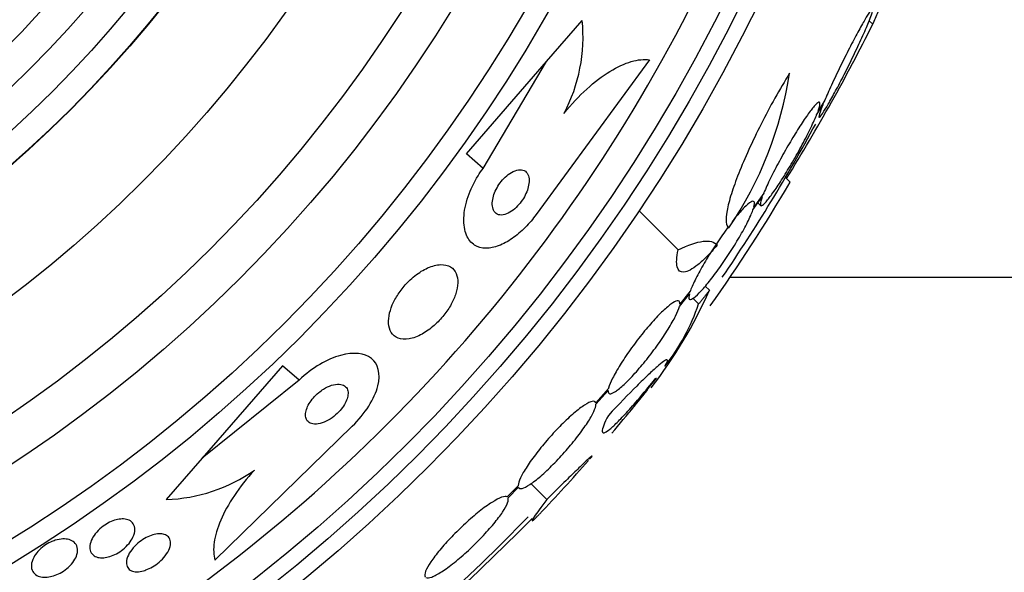
# Model space of a CAD drawing. Units: millimetres. Extents: x 0 to 1459, y 0 to 2744.
# Drawn here: x 540 to 556, y 1506 to 1514 of the extents above; entities that cross this region are included whole.
import ezdxf

# ---------------------------------------------------------------- set-up
doc = ezdxf.new("R2010")
doc.units = ezdxf.units.MM
doc.layers.add('DV1_Défaut', color=7, linetype='Continuous')
doc.layers.add('Défaut', color=7, linetype='Continuous')

# ---------------------------------------------------------------- blocks, each defined once
blk = doc.blocks.new('SE')
at = {"layer": 'DV1_Défaut', "color": 7, "linetype": 'Continuous'}
for p, q in [((548.734, 1513.756), (549.293, 1514.4)), ((553.849, 1514.341), (553.793, 1514.397)), ((547.477, 1512.306), (548.734, 1513.756)), ((547.738, 1512.08), (548.734, 1513.756)), ((550.349, 1513.786), (548.572, 1511.356)), ((553.096, 1513.149), (552.991, 1512.977)), ((552.969, 1512.922), (553.069, 1513.084)), ((547.738, 1512.08), (547.477, 1512.306)), ((552.553, 1511.865), (552.48, 1511.937)), ((551.97, 1511.427), (552.117, 1511.634)), ((552.139, 1511.689), (551.984, 1511.472)), ((552.049, 1511.538), (552.089, 1511.498)), ((550.798, 1510.8), (550.184, 1511.414)), ((551.604, 1510.37), (557.405, 1510.37)), ((551.287, 1510.166), (551.222, 1510.231)), ((550.817, 1509.914), (550.974, 1510.11)), ((550.988, 1510.154), (550.823, 1509.948)), ((551.119, 1509.953), (551.031, 1510.04)), ((544.594, 1508.983), (543.337, 1507.533)), ((544.855, 1508.756), (544.594, 1508.983)), ((544.855, 1508.756), (543.337, 1507.533)), ((549.706, 1508.625), (549.506, 1508.401)), ((549.509, 1508.377), (549.7, 1508.592)), ((543.534, 1505.929), (545.689, 1508.033)), ((543.337, 1507.533), (542.773, 1506.883)), ((548.739, 1506.883), (548.49, 1507.132)), ((548.289, 1507.099), (548.118, 1506.924)), ((548.131, 1506.91), (548.293, 1507.076))]:
    blk.add_line(p, q, dxfattribs=at)
for radius in [26.834, 26.588, 26.346, 23.976, 23.645, 22.655, 22, 20.5, 18.906, 18.9, 18.5, 18, 15.25, 14.75]:
    blk.add_circle((527.905, 1526.37), radius, dxfattribs=at)
for centre, radius, start, end in [((527.905, 1526.37), 37.5, 117.7153, 332.2847), ((527.905, 1526.37), 17.5, 294.4024, 0), ((527.905, 1526.37), 25.906, 301.1273, 332.9076), ((546.741, 1514.142), 2.565, 332.1462, 5.776), ((526.172, 1528.217), 30.96, 328.2432, 333.372), ((546.655, 1514.482), 5.959, 325.9831, 351.2268), ((527.905, 1526.37), 28.5, 325.8471, 331.5099), ((529.748, 1525.177), 26.406, 324.7096, 329.7264), ((544.699, 1513.066), 7.198, 322.0313, 336.2404), ((548.078, 1510.962), 3.203, 321.8103, 341.6429), ((535.337, 1520.298), 19.001, 319.3695, 322.7201), ((527.905, 1526.37), 28.6, 320.72, 321.5882), ((527.905, 1526.37), 28.6, 316.4198, 318.709), ((542.698, 1509.408), 2.526, 271.6896, 305.2112), ((527.905, 1526.37), 28.5, 311.9538, 316.1136), ((522.144, 1532.663), 37.084, 312.0751, 315.3173)]:
    blk.add_arc(centre, radius, start, end, dxfattribs=at)
blk.add_ellipse((532.368, 1530.833), major_axis=(19.465, -19.465), ratio=0.581075, start_param=0.22234, end_param=0.235043, dxfattribs=at)
for points, knots in [([(553.069, 1513.084), (553.062, 1513.067), (553.056, 1513.052), (553.05, 1513.038), (553.028, 1512.981), (553.013, 1512.937), (553.007, 1512.911), (553.002, 1512.887), (553.004, 1512.877), (553.014, 1512.884), (553.024, 1512.89), (553.041, 1512.912), (553.065, 1512.947), (553.088, 1512.981), (553.117, 1513.03), (553.151, 1513.088), (553.185, 1513.147), (553.225, 1513.218), (553.266, 1513.295), (553.309, 1513.375), (553.356, 1513.464), (553.402, 1513.554), (553.45, 1513.649), (553.499, 1513.749), (553.545, 1513.845), (553.593, 1513.944), (553.639, 1514.042), (553.679, 1514.131), (553.72, 1514.221), (553.756, 1514.303), (553.783, 1514.372), (553.802, 1514.417), (553.817, 1514.458), (553.828, 1514.49), (553.843, 1514.532), (553.851, 1514.562), (553.851, 1514.576), (553.852, 1514.59), (553.844, 1514.59), (553.83, 1514.574), (553.816, 1514.559), (553.795, 1514.528), (553.768, 1514.486), (553.742, 1514.443), (553.709, 1514.388), (553.673, 1514.324), (553.636, 1514.257), (553.595, 1514.18), (553.552, 1514.098), (553.507, 1514.012), (553.459, 1513.919), (553.413, 1513.826), (553.364, 1513.728), (553.315, 1513.627), (553.27, 1513.532), (553.223, 1513.434), (553.179, 1513.339), (553.142, 1513.255), (553.125, 1513.217), (553.11, 1513.182), (553.096, 1513.149)], [0, 0, 0, 0, 0.014264, 0.014264, 0.014264, 0.070516, 0.070516, 0.070516, 0.123623, 0.123623, 0.123623, 0.174494, 0.174494, 0.174494, 0.224857, 0.224857, 0.224857, 0.276456, 0.276456, 0.276456, 0.330533, 0.330533, 0.330533, 0.387465, 0.387465, 0.387465, 0.446484, 0.446484, 0.446484, 0.50573, 0.50573, 0.50573, 0.545252, 0.545252, 0.545252, 0.59673, 0.59673, 0.59673, 0.648299, 0.648299, 0.648299, 0.698715, 0.698715, 0.698715, 0.749196, 0.749196, 0.749196, 0.801456, 0.801456, 0.801456, 0.856522, 0.856522, 0.856522, 0.91437, 0.91437, 0.91437, 0.973746, 0.973746, 0.973746, 1, 1, 1, 1]), ([(549.009, 1512.944), (549.124, 1513.086), (549.243, 1513.213), (549.487, 1513.437), (549.609, 1513.529), (549.845, 1513.674), (549.958, 1513.725), (550.167, 1513.786), (550.264, 1513.796), (550.349, 1513.786)], [0, 0, 0, 0, 0.25, 0.25, 0.5, 0.5, 0.75, 0.75, 1, 1, 1, 1]), ([(552.545, 1513.573), (552.467, 1513.447), (552.39, 1513.317), (552.239, 1513.047), (552.166, 1512.91), (552.029, 1512.639), (551.964, 1512.503), (551.847, 1512.245), (551.794, 1512.121), (551.701, 1511.885), (551.663, 1511.777), (551.601, 1511.58), (551.578, 1511.491), (551.537, 1511.268), (551.546, 1511.173), (551.595, 1511.148)], [0, 0, 0, 0, 0.125, 0.125, 0.25, 0.25, 0.375, 0.375, 0.5, 0.5, 0.625, 0.625, 0.75, 0.75, 1, 1, 1, 1]), ([(552.991, 1512.977), (553.009, 1513.027), (553.019, 1513.066), (553.021, 1513.09), (553.023, 1513.114), (553.015, 1513.124), (553, 1513.117), (552.984, 1513.111), (552.961, 1513.09), (552.93, 1513.055), (552.9, 1513.021), (552.864, 1512.974), (552.823, 1512.916), (552.782, 1512.858), (552.736, 1512.789), (552.689, 1512.714), (552.64, 1512.637), (552.588, 1512.552), (552.538, 1512.466), (552.485, 1512.376), (552.433, 1512.283), (552.384, 1512.193), (552.334, 1512.1), (552.287, 1512.009), (552.246, 1511.926), (552.205, 1511.842), (552.17, 1511.764), (552.143, 1511.7), (552.142, 1511.697), (552.14, 1511.693), (552.139, 1511.689)], [0, 0, 0, 0, 0.109455, 0.109455, 0.109455, 0.21921, 0.21921, 0.21921, 0.325956, 0.325956, 0.325956, 0.430572, 0.430572, 0.430572, 0.53598, 0.53598, 0.53598, 0.644654, 0.644654, 0.644654, 0.757785, 0.757785, 0.757785, 0.87478, 0.87478, 0.87478, 0.993264, 0.993264, 0.993264, 1, 1, 1, 1]), ([(552.117, 1511.634), (552.099, 1511.584), (552.088, 1511.545), (552.086, 1511.521), (552.085, 1511.498), (552.092, 1511.488), (552.107, 1511.495), (552.123, 1511.501), (552.146, 1511.522), (552.177, 1511.557), (552.206, 1511.591), (552.243, 1511.639), (552.284, 1511.696), (552.326, 1511.754), (552.372, 1511.823), (552.42, 1511.898), (552.469, 1511.975), (552.521, 1512.06), (552.571, 1512.146), (552.624, 1512.235), (552.676, 1512.328), (552.725, 1512.418), (552.775, 1512.511), (552.822, 1512.602), (552.863, 1512.685), (552.904, 1512.769), (552.939, 1512.847), (552.965, 1512.911), (552.966, 1512.914), (552.968, 1512.918), (552.969, 1512.922)], [0, 0, 0, 0, 0.109417, 0.109417, 0.109417, 0.219125, 0.219125, 0.219125, 0.325942, 0.325942, 0.325942, 0.430734, 0.430734, 0.430734, 0.536278, 0.536278, 0.536278, 0.644949, 0.644949, 0.644949, 0.757955, 0.757955, 0.757955, 0.874829, 0.874829, 0.874829, 0.993339, 0.993339, 0.993339, 1, 1, 1, 1]), ([(548.572, 1511.356), (548.52, 1511.285), (548.463, 1511.217), (548.404, 1511.156), (548.337, 1511.088), (548.266, 1511.028), (548.197, 1510.98), (548.126, 1510.93), (548.055, 1510.892), (547.989, 1510.867), (547.917, 1510.839), (547.848, 1510.825), (547.787, 1510.825), (547.718, 1510.825), (547.657, 1510.843), (547.607, 1510.874), (547.551, 1510.91), (547.507, 1510.964), (547.479, 1511.033), (547.448, 1511.106), (547.434, 1511.198), (547.438, 1511.302), (547.442, 1511.403), (547.465, 1511.519), (547.506, 1511.639), (547.543, 1511.745), (547.596, 1511.858), (547.661, 1511.965), (547.685, 1512.004), (547.711, 1512.043), (547.738, 1512.08)], [0, 0, 0, 0, 0.078622, 0.078622, 0.078622, 0.166531, 0.166531, 0.166531, 0.256444, 0.256444, 0.256444, 0.354396, 0.354396, 0.354396, 0.464387, 0.464387, 0.464387, 0.587158, 0.587158, 0.587158, 0.717892, 0.717892, 0.717892, 0.845599, 0.845599, 0.845599, 0.958869, 0.958869, 0.958869, 1, 1, 1, 1]), ([(548.044, 1511.898), (548.018, 1511.868), (547.993, 1511.834), (547.972, 1511.799), (547.952, 1511.765), (547.934, 1511.729), (547.92, 1511.695), (547.906, 1511.659), (547.896, 1511.623), (547.89, 1511.59), (547.883, 1511.553), (547.882, 1511.519), (547.886, 1511.489), (547.889, 1511.455), (547.899, 1511.426), (547.915, 1511.403), (547.931, 1511.379), (547.954, 1511.362), (547.982, 1511.353), (548.009, 1511.345), (548.043, 1511.345), (548.08, 1511.355), (548.113, 1511.365), (548.15, 1511.382), (548.187, 1511.408), (548.218, 1511.429), (548.251, 1511.458), (548.281, 1511.49), (548.308, 1511.519), (548.334, 1511.551), (548.356, 1511.585), (548.378, 1511.617), (548.397, 1511.652), (548.412, 1511.685), (548.428, 1511.721), (548.44, 1511.757), (548.448, 1511.79), (548.457, 1511.827), (548.461, 1511.862), (548.461, 1511.893), (548.46, 1511.928), (548.453, 1511.958), (548.441, 1511.983), (548.428, 1512.011), (548.409, 1512.032), (548.384, 1512.045), (548.359, 1512.058), (548.328, 1512.062), (548.292, 1512.058), (548.259, 1512.053), (548.222, 1512.039), (548.184, 1512.017), (548.151, 1511.998), (548.117, 1511.972), (548.085, 1511.941), (548.071, 1511.927), (548.057, 1511.913), (548.044, 1511.898)], [0, 0, 0, 0, 0.045315, 0.045315, 0.045315, 0.090472, 0.090472, 0.090472, 0.137912, 0.137912, 0.137912, 0.191239, 0.191239, 0.191239, 0.251254, 0.251254, 0.251254, 0.316167, 0.316167, 0.316167, 0.38098, 0.38098, 0.38098, 0.439768, 0.439768, 0.439768, 0.490296, 0.490296, 0.490296, 0.535283, 0.535283, 0.535283, 0.579101, 0.579101, 0.579101, 0.625412, 0.625412, 0.625412, 0.676862, 0.676862, 0.676862, 0.734841, 0.734841, 0.734841, 0.798537, 0.798537, 0.798537, 0.86395, 0.86395, 0.86395, 0.92494, 0.92494, 0.92494, 0.977607, 0.977607, 0.977607, 1, 1, 1, 1]), ([(551.984, 1511.472), (551.995, 1511.512), (551.997, 1511.541), (551.989, 1511.555), (551.981, 1511.568), (551.963, 1511.568), (551.936, 1511.552), (551.91, 1511.537), (551.875, 1511.507), (551.833, 1511.465), (551.793, 1511.423), (551.745, 1511.369), (551.694, 1511.307), (551.679, 1511.287), (551.663, 1511.267), (551.646, 1511.246)], [0, 0, 0, 0, 0.235752, 0.235752, 0.235752, 0.472026, 0.472026, 0.472026, 0.703224, 0.703224, 0.703224, 0.930008, 0.930008, 0.930008, 1, 1, 1, 1]), ([(550.974, 1510.11), (550.963, 1510.07), (550.962, 1510.042), (550.97, 1510.029), (550.979, 1510.017), (550.997, 1510.018), (551.024, 1510.035), (551.051, 1510.051), (551.087, 1510.081), (551.128, 1510.124), (551.169, 1510.166), (551.217, 1510.221), (551.268, 1510.284), (551.319, 1510.347), (551.375, 1510.419), (551.43, 1510.496), (551.486, 1510.574), (551.544, 1510.658), (551.598, 1510.742), (551.654, 1510.828), (551.708, 1510.916), (551.757, 1510.998), (551.806, 1511.083), (551.85, 1511.164), (551.886, 1511.236), (551.923, 1511.309), (551.951, 1511.374), (551.97, 1511.425), (551.97, 1511.426), (551.97, 1511.426), (551.97, 1511.427)], [0, 0, 0, 0, 0.111048, 0.111048, 0.111048, 0.222336, 0.222336, 0.222336, 0.331316, 0.331316, 0.331316, 0.438344, 0.438344, 0.438344, 0.545443, 0.545443, 0.545443, 0.654526, 0.654526, 0.654526, 0.766724, 0.766724, 0.766724, 0.881943, 0.881943, 0.881943, 0.998766, 0.998766, 0.998766, 1, 1, 1, 1]), ([(551.584, 1511.164), (551.567, 1511.141), (551.55, 1511.118), (551.534, 1511.095), (551.478, 1511.017), (551.42, 1510.933), (551.366, 1510.85), (551.31, 1510.764), (551.255, 1510.676), (551.207, 1510.593), (551.157, 1510.508), (551.113, 1510.426), (551.076, 1510.354), (551.039, 1510.281), (551.01, 1510.215), (550.991, 1510.163), (550.99, 1510.16), (550.989, 1510.157), (550.988, 1510.154)], [0, 0, 0, 0, 0.065966, 0.065966, 0.065966, 0.28707, 0.28707, 0.28707, 0.514641, 0.514641, 0.514641, 0.748417, 0.748417, 0.748417, 0.985398, 0.985398, 0.985398, 1, 1, 1, 1]), ([(551.41, 1510.875), (551.355, 1510.81), (551.302, 1510.752), (551.201, 1510.649), (551.152, 1510.604), (551.063, 1510.532), (551.022, 1510.504), (550.949, 1510.465), (550.916, 1510.454), (550.834, 1510.446), (550.798, 1510.475), (550.767, 1510.594), (550.773, 1510.685), (550.798, 1510.8)], [0, 0, 0, 0, 0.125, 0.125, 0.25, 0.25, 0.375, 0.375, 0.5, 0.5, 0.75, 0.75, 1, 1, 1, 1]), ([(550.798, 1510.8), (550.955, 1510.878), (551.085, 1510.922), (551.29, 1510.948), (551.366, 1510.928), (551.41, 1510.875)], [0, 0, 0, 0, 0.5, 0.5, 1, 1, 1, 1]), ([(546.574, 1510.309), (546.525, 1510.26), (546.478, 1510.206), (546.438, 1510.15), (546.398, 1510.094), (546.363, 1510.036), (546.336, 1509.979), (546.308, 1509.921), (546.287, 1509.863), (546.274, 1509.81), (546.26, 1509.751), (546.254, 1509.695), (546.257, 1509.647), (546.261, 1509.592), (546.275, 1509.544), (546.298, 1509.506), (546.324, 1509.464), (546.361, 1509.433), (546.407, 1509.416), (546.455, 1509.397), (546.514, 1509.393), (546.579, 1509.404), (546.641, 1509.415), (546.711, 1509.44), (546.783, 1509.48), (546.845, 1509.514), (546.911, 1509.561), (546.973, 1509.616), (547.027, 1509.664), (547.08, 1509.72), (547.125, 1509.778), (547.168, 1509.832), (547.207, 1509.889), (547.238, 1509.946), (547.269, 1510.004), (547.294, 1510.062), (547.312, 1510.116), (547.33, 1510.175), (547.34, 1510.231), (547.342, 1510.281), (547.344, 1510.337), (547.336, 1510.387), (547.319, 1510.428), (547.3, 1510.474), (547.269, 1510.51), (547.229, 1510.534), (547.187, 1510.559), (547.133, 1510.572), (547.072, 1510.569), (547.012, 1510.567), (546.942, 1510.55), (546.87, 1510.517), (546.805, 1510.488), (546.736, 1510.446), (546.67, 1510.393), (546.637, 1510.368), (546.605, 1510.339), (546.574, 1510.309)], [0, 0, 0, 0, 0.044478, 0.044478, 0.044478, 0.088879, 0.088879, 0.088879, 0.134423, 0.134423, 0.134423, 0.184695, 0.184695, 0.184695, 0.241367, 0.241367, 0.241367, 0.304064, 0.304064, 0.304064, 0.369346, 0.369346, 0.369346, 0.431426, 0.431426, 0.431426, 0.485963, 0.485963, 0.485963, 0.533433, 0.533433, 0.533433, 0.577642, 0.577642, 0.577642, 0.62257, 0.62257, 0.62257, 0.671281, 0.671281, 0.671281, 0.725814, 0.725814, 0.725814, 0.786625, 0.786625, 0.786625, 0.8515, 0.8515, 0.8515, 0.915242, 0.915242, 0.915242, 0.972294, 0.972294, 0.972294, 1, 1, 1, 1]), ([(549.7, 1508.592), (549.698, 1508.563), (549.707, 1508.546), (549.726, 1508.543), (549.745, 1508.54), (549.775, 1508.552), (549.814, 1508.577), (549.851, 1508.602), (549.898, 1508.64), (549.951, 1508.69), (550.002, 1508.738), (550.061, 1508.798), (550.12, 1508.864), (550.18, 1508.93), (550.243, 1509.005), (550.304, 1509.081), (550.365, 1509.159), (550.427, 1509.24), (550.483, 1509.319), (550.541, 1509.4), (550.594, 1509.481), (550.64, 1509.555), (550.687, 1509.631), (550.727, 1509.702), (550.757, 1509.762), (550.787, 1509.823), (550.807, 1509.875), (550.817, 1509.914)], [0, 0, 0, 0, 0.11235, 0.11235, 0.11235, 0.2249, 0.2249, 0.2249, 0.335615, 0.335615, 0.335615, 0.444364, 0.444364, 0.444364, 0.552512, 0.552512, 0.552512, 0.661621, 0.661621, 0.661621, 0.772839, 0.772839, 0.772839, 0.886473, 0.886473, 0.886473, 1, 1, 1, 1]), ([(550.823, 1509.948), (550.826, 1509.979), (550.818, 1509.997), (550.799, 1510), (550.781, 1510.004), (550.751, 1509.993), (550.714, 1509.969), (550.676, 1509.946), (550.63, 1509.908), (550.577, 1509.859), (550.526, 1509.812), (550.468, 1509.753), (550.409, 1509.687), (550.35, 1509.621), (550.287, 1509.547), (550.226, 1509.471), (550.164, 1509.394), (550.103, 1509.312), (550.047, 1509.233), (549.989, 1509.152), (549.935, 1509.071), (549.889, 1508.996), (549.841, 1508.92), (549.801, 1508.849), (549.77, 1508.787), (549.739, 1508.725), (549.718, 1508.672), (549.707, 1508.632), (549.707, 1508.63), (549.706, 1508.627), (549.706, 1508.625)], [0, 0, 0, 0, 0.111579, 0.111579, 0.111579, 0.223359, 0.223359, 0.223359, 0.333281, 0.333281, 0.333281, 0.441153, 0.441153, 0.441153, 0.548351, 0.548351, 0.548351, 0.656486, 0.656486, 0.656486, 0.766747, 0.766747, 0.766747, 0.879446, 0.879446, 0.879446, 0.993854, 0.993854, 0.993854, 1, 1, 1, 1]), ([(545.689, 1508.033), (545.891, 1508.228), (546.04, 1508.47), (546.137, 1508.859), (546.095, 1509.011), (545.881, 1509.181), (545.711, 1509.201), (545.3, 1509.089), (545.06, 1508.954), (544.855, 1508.756)], [0, 0, 0, 0, 0.25, 0.25, 0.5, 0.5, 0.75, 0.75, 1, 1, 1, 1]), ([(550.591, 1508.978), (550.632, 1509.045), (550.642, 1509.078), (550.611, 1509.075), (550.593, 1509.066), (550.541, 1509.029), (550.508, 1509.002), (550.427, 1508.932), (550.381, 1508.889), (550.274, 1508.788), (550.214, 1508.729), (550.019, 1508.534), (549.869, 1508.379), (549.704, 1508.203)], [0, 0, 0, 0, 0.25, 0.25, 0.375, 0.375, 0.5, 0.5, 0.625, 0.625, 0.75, 0.75, 1, 1, 1, 1]), ([(545.163, 1508.561), (545.132, 1508.536), (545.103, 1508.508), (545.078, 1508.478), (545.052, 1508.449), (545.03, 1508.417), (545.012, 1508.387), (544.994, 1508.356), (544.98, 1508.326), (544.971, 1508.297), (544.961, 1508.266), (544.956, 1508.237), (544.956, 1508.211), (544.956, 1508.182), (544.962, 1508.157), (544.973, 1508.136), (544.985, 1508.112), (545.004, 1508.094), (545.028, 1508.082), (545.054, 1508.069), (545.087, 1508.063), (545.125, 1508.066), (545.162, 1508.068), (545.204, 1508.078), (545.249, 1508.096), (545.289, 1508.113), (545.333, 1508.137), (545.374, 1508.167), (545.41, 1508.193), (545.445, 1508.224), (545.476, 1508.257), (545.504, 1508.286), (545.53, 1508.317), (545.55, 1508.349), (545.571, 1508.379), (545.587, 1508.41), (545.599, 1508.44), (545.611, 1508.47), (545.619, 1508.5), (545.621, 1508.527), (545.624, 1508.556), (545.622, 1508.583), (545.614, 1508.605), (545.605, 1508.63), (545.589, 1508.651), (545.569, 1508.666), (545.546, 1508.682), (545.517, 1508.691), (545.483, 1508.693), (545.448, 1508.695), (545.407, 1508.69), (545.364, 1508.675), (545.323, 1508.662), (545.278, 1508.641), (545.235, 1508.614), (545.21, 1508.598), (545.186, 1508.58), (545.163, 1508.561)], [0, 0, 0, 0, 0.044015, 0.044015, 0.044015, 0.088048, 0.088048, 0.088048, 0.132041, 0.132041, 0.132041, 0.179299, 0.179299, 0.179299, 0.232294, 0.232294, 0.232294, 0.291992, 0.291992, 0.291992, 0.356757, 0.356757, 0.356757, 0.421732, 0.421732, 0.421732, 0.480926, 0.480926, 0.480926, 0.531838, 0.531838, 0.531838, 0.577001, 0.577001, 0.577001, 0.620784, 0.620784, 0.620784, 0.666901, 0.666901, 0.666901, 0.718049, 0.718049, 0.718049, 0.775698, 0.775698, 0.775698, 0.839178, 0.839178, 0.839178, 0.90465, 0.90465, 0.90465, 0.966, 0.966, 0.966, 1, 1, 1, 1]), ([(549.704, 1508.203), (549.671, 1508.141), (549.647, 1508.089), (549.614, 1508.006), (549.606, 1507.974), (549.608, 1507.935), (549.617, 1507.927), (549.653, 1507.934), (549.68, 1507.95), (549.749, 1508.004), (549.791, 1508.043), (549.891, 1508.141), (549.947, 1508.2), (550.072, 1508.338), (550.14, 1508.417), (550.284, 1508.587), (550.359, 1508.679), (550.439, 1508.778)], [0, 0, 0, 0, 0.125, 0.125, 0.25, 0.25, 0.375, 0.375, 0.5, 0.5, 0.625, 0.625, 0.75, 0.75, 0.875, 0.875, 1, 1, 1, 1]), ([(549.506, 1508.401), (549.499, 1508.421), (549.48, 1508.428), (549.45, 1508.422), (549.421, 1508.416), (549.38, 1508.397), (549.331, 1508.365), (549.282, 1508.334), (549.224, 1508.289), (549.162, 1508.236), (549.101, 1508.184), (549.034, 1508.121), (548.966, 1508.053), (548.9, 1507.986), (548.831, 1507.913), (548.765, 1507.838), (548.7, 1507.764), (548.636, 1507.687), (548.58, 1507.613), (548.522, 1507.539), (548.47, 1507.466), (548.428, 1507.401), (548.385, 1507.334), (548.35, 1507.273), (548.327, 1507.223), (548.303, 1507.173), (548.29, 1507.131), (548.289, 1507.103), (548.289, 1507.102), (548.289, 1507.1), (548.289, 1507.099)], [0, 0, 0, 0, 0.112508, 0.112508, 0.112508, 0.225177, 0.225177, 0.225177, 0.336477, 0.336477, 0.336477, 0.445766, 0.445766, 0.445766, 0.553769, 0.553769, 0.553769, 0.661746, 0.661746, 0.661746, 0.770934, 0.770934, 0.770934, 0.88205, 0.88205, 0.88205, 0.995005, 0.995005, 0.995005, 1, 1, 1, 1]), ([(548.293, 1507.076), (548.301, 1507.057), (548.321, 1507.051), (548.351, 1507.058), (548.382, 1507.065), (548.423, 1507.086), (548.473, 1507.119), (548.522, 1507.151), (548.58, 1507.196), (548.643, 1507.25), (548.704, 1507.303), (548.772, 1507.367), (548.839, 1507.435), (548.906, 1507.502), (548.975, 1507.577), (549.04, 1507.651), (549.105, 1507.726), (549.169, 1507.803), (549.225, 1507.876), (549.282, 1507.95), (549.333, 1508.022), (549.375, 1508.087), (549.418, 1508.153), (549.452, 1508.213), (549.474, 1508.262), (549.496, 1508.31), (549.508, 1508.349), (549.509, 1508.377)], [0, 0, 0, 0, 0.113459, 0.113459, 0.113459, 0.227083, 0.227083, 0.227083, 0.339314, 0.339314, 0.339314, 0.449573, 0.449573, 0.449573, 0.558616, 0.558616, 0.558616, 0.667687, 0.667687, 0.667687, 0.777983, 0.777983, 0.777983, 0.890197, 0.890197, 0.890197, 1, 1, 1, 1]), ([(549.411, 1507.516), (549.411, 1507.517), (549.412, 1507.518), (549.458, 1507.57), (549.46, 1507.579), (549.4, 1507.527), (549.369, 1507.499), (549.289, 1507.423), (549.239, 1507.375), (549.121, 1507.26), (549.054, 1507.195), (548.907, 1507.05), (548.825, 1506.969), (548.739, 1506.883)], [0, 0, 0, 0, 0.005664, 0.005664, 0.33711, 0.33711, 0.502832, 0.502832, 0.668555, 0.668555, 0.834277, 0.834277, 1, 1, 1, 1]), ([(544.155, 1507.344), (544.034, 1507.212), (543.929, 1507.079), (543.75, 1506.811), (543.678, 1506.681), (543.573, 1506.433), (543.539, 1506.316), (543.509, 1506.106), (543.513, 1506.011), (543.534, 1505.929)], [0, 0, 0, 0, 0.25, 0.25, 0.5, 0.5, 0.75, 0.75, 1, 1, 1, 1]), ([(548.118, 1506.924), (548.101, 1506.934), (548.071, 1506.932), (548.03, 1506.918), (547.99, 1506.903), (547.938, 1506.876), (547.878, 1506.838), (547.819, 1506.8), (547.751, 1506.751), (547.68, 1506.695), (547.61, 1506.639), (547.535, 1506.575), (547.461, 1506.507), (547.388, 1506.44), (547.315, 1506.368), (547.247, 1506.297), (547.18, 1506.227), (547.116, 1506.156), (547.06, 1506.089), (547.005, 1506.022), (546.957, 1505.959), (546.92, 1505.903), (546.882, 1505.846), (546.854, 1505.797), (546.839, 1505.758), (546.823, 1505.717), (546.82, 1505.686), (546.831, 1505.669)], [0, 0, 0, 0, 0.113285, 0.113285, 0.113285, 0.226696, 0.226696, 0.226696, 0.339231, 0.339231, 0.339231, 0.449864, 0.449864, 0.449864, 0.558696, 0.558696, 0.558696, 0.666632, 0.666632, 0.666632, 0.774931, 0.774931, 0.774931, 0.884671, 0.884671, 0.884671, 1, 1, 1, 1]), ([(546.844, 1505.656), (546.863, 1505.647), (546.894, 1505.651), (546.935, 1505.666), (546.976, 1505.682), (547.029, 1505.71), (547.089, 1505.749), (547.149, 1505.787), (547.217, 1505.837), (547.289, 1505.895), (547.359, 1505.951), (547.434, 1506.016), (547.508, 1506.084), (547.58, 1506.151), (547.653, 1506.223), (547.721, 1506.294), (547.788, 1506.364), (547.851, 1506.435), (547.906, 1506.502), (547.961, 1506.568), (548.008, 1506.631), (548.045, 1506.686), (548.082, 1506.742), (548.108, 1506.791), (548.123, 1506.829), (548.136, 1506.866), (548.139, 1506.894), (548.131, 1506.91)], [0, 0, 0, 0, 0.114367, 0.114367, 0.114367, 0.228866, 0.228866, 0.228866, 0.342428, 0.342428, 0.342428, 0.454073, 0.454073, 0.454073, 0.563968, 0.563968, 0.563968, 0.673035, 0.673035, 0.673035, 0.782509, 0.782509, 0.782509, 0.893431, 0.893431, 0.893431, 1, 1, 1, 1]), ([(548.739, 1506.883), (548.645, 1506.76), (548.579, 1506.669), (548.523, 1506.585), (548.512, 1506.566), (548.506, 1506.547), (548.51, 1506.547), (548.534, 1506.565), (548.554, 1506.583), (548.592, 1506.621), (548.603, 1506.633), (548.616, 1506.646)], [0, 0, 0, 0, 0.3714484, 0.3714484, 0.5571727, 0.5571727, 0.7428969, 0.7428969, 0.9286211, 0.9286211, 1, 1, 1, 1]), ([(541.58, 1506.186), (541.588, 1506.219), (541.602, 1506.254), (541.623, 1506.29), (541.644, 1506.326), (541.672, 1506.363), (541.706, 1506.398), (541.736, 1506.428), (541.771, 1506.457), (541.808, 1506.482), (541.84, 1506.503), (541.875, 1506.523), (541.91, 1506.537), (541.943, 1506.552), (541.977, 1506.562), (542.009, 1506.569), (542.043, 1506.576), (542.075, 1506.579), (542.104, 1506.577), (542.137, 1506.575), (542.166, 1506.568), (542.191, 1506.557), (542.218, 1506.544), (542.24, 1506.525), (542.255, 1506.502), (542.272, 1506.476), (542.28, 1506.445), (542.28, 1506.41), (542.279, 1506.374), (542.27, 1506.333), (542.25, 1506.292), (542.235, 1506.26), (542.214, 1506.226), (542.188, 1506.194), (542.161, 1506.161), (542.129, 1506.128), (542.093, 1506.099), (542.061, 1506.074), (542.025, 1506.05), (541.99, 1506.031), (541.956, 1506.013), (541.922, 1505.999), (541.889, 1505.989), (541.855, 1505.978), (541.822, 1505.971), (541.791, 1505.969), (541.758, 1505.966), (541.727, 1505.969), (541.7, 1505.975), (541.67, 1505.983), (541.644, 1505.996), (541.624, 1506.013), (541.602, 1506.033), (541.587, 1506.059), (541.579, 1506.089), (541.572, 1506.117), (541.572, 1506.151), (541.58, 1506.186)], [0, 0, 0, 0, 0.0557, 0.0557, 0.0557, 0.111883, 0.111883, 0.111883, 0.16114, 0.16114, 0.16114, 0.204615, 0.204615, 0.204615, 0.247273, 0.247273, 0.247273, 0.293143, 0.293143, 0.293143, 0.345079, 0.345079, 0.345079, 0.404514, 0.404514, 0.404514, 0.47022, 0.47022, 0.47022, 0.537156, 0.537156, 0.537156, 0.588239, 0.588239, 0.588239, 0.639714, 0.639714, 0.639714, 0.685184, 0.685184, 0.685184, 0.727788, 0.727788, 0.727788, 0.771854, 0.771854, 0.771854, 0.82064, 0.82064, 0.82064, 0.87631, 0.87631, 0.87631, 0.939175, 0.939175, 0.939175, 1, 1, 1, 1]), ([(542.417, 1505.765), (542.379, 1505.754), (542.342, 1505.749), (542.31, 1505.749), (542.278, 1505.749), (542.249, 1505.755), (542.226, 1505.765), (542.201, 1505.776), (542.181, 1505.793), (542.168, 1505.814), (542.153, 1505.837), (542.146, 1505.866), (542.148, 1505.899), (542.149, 1505.932), (542.159, 1505.97), (542.178, 1506.01), (542.196, 1506.047), (542.222, 1506.086), (542.255, 1506.124), (542.283, 1506.157), (542.318, 1506.189), (542.355, 1506.218), (542.388, 1506.243), (542.423, 1506.266), (542.459, 1506.285), (542.492, 1506.302), (542.527, 1506.316), (542.559, 1506.326), (542.593, 1506.337), (542.625, 1506.343), (542.655, 1506.344), (542.687, 1506.346), (542.716, 1506.343), (542.741, 1506.336), (542.768, 1506.328), (542.791, 1506.314), (542.807, 1506.296), (542.826, 1506.275), (542.836, 1506.249), (542.839, 1506.22), (542.843, 1506.189), (542.837, 1506.153), (542.822, 1506.114), (542.809, 1506.078), (542.786, 1506.038), (542.756, 1505.999), (542.73, 1505.965), (542.696, 1505.93), (542.66, 1505.899), (542.628, 1505.872), (542.592, 1505.846), (542.556, 1505.825), (542.522, 1505.806), (542.487, 1505.789), (542.454, 1505.777), (542.441, 1505.772), (542.429, 1505.768), (542.417, 1505.765)], [0, 0, 0, 0, 0.052881, 0.052881, 0.052881, 0.105442, 0.105442, 0.105442, 0.163398, 0.163398, 0.163398, 0.227023, 0.227023, 0.227023, 0.292303, 0.292303, 0.292303, 0.353236, 0.353236, 0.353236, 0.406016, 0.406016, 0.406016, 0.452099, 0.452099, 0.452099, 0.495822, 0.495822, 0.495822, 0.541213, 0.541213, 0.541213, 0.591227, 0.591227, 0.591227, 0.64761, 0.64761, 0.64761, 0.710104, 0.710104, 0.710104, 0.775402, 0.775402, 0.775402, 0.837696, 0.837696, 0.837696, 0.892408, 0.892408, 0.892408, 0.939846, 0.939846, 0.939846, 0.983863, 0.983863, 0.983863, 1, 1, 1, 1]), ([(541.032, 1506.242), (541.073, 1506.255), (541.114, 1506.262), (541.15, 1506.264), (541.186, 1506.265), (541.219, 1506.262), (541.248, 1506.254), (541.281, 1506.245), (541.308, 1506.23), (541.329, 1506.211), (541.353, 1506.19), (541.369, 1506.162), (541.377, 1506.131), (541.385, 1506.098), (541.383, 1506.06), (541.371, 1506.019), (541.362, 1505.987), (541.346, 1505.953), (541.324, 1505.919), (541.301, 1505.885), (541.271, 1505.85), (541.236, 1505.818), (541.205, 1505.791), (541.17, 1505.765), (541.134, 1505.743), (541.101, 1505.724), (541.066, 1505.707), (541.032, 1505.694), (540.997, 1505.681), (540.963, 1505.673), (540.93, 1505.668), (540.895, 1505.662), (540.862, 1505.661), (540.832, 1505.665), (540.798, 1505.669), (540.768, 1505.678), (540.743, 1505.691), (540.715, 1505.707), (540.693, 1505.728), (540.678, 1505.754), (540.663, 1505.782), (540.655, 1505.816), (540.658, 1505.854), (540.66, 1505.891), (540.672, 1505.932), (540.695, 1505.975), (540.711, 1506.005), (540.733, 1506.037), (540.76, 1506.067), (540.787, 1506.098), (540.82, 1506.127), (540.856, 1506.153), (540.888, 1506.176), (540.923, 1506.197), (540.958, 1506.213), (540.983, 1506.225), (541.008, 1506.235), (541.032, 1506.242)], [0, 0, 0, 0, 0.05141, 0.05141, 0.05141, 0.102438, 0.102438, 0.102438, 0.159967, 0.159967, 0.159967, 0.225015, 0.225015, 0.225015, 0.293281, 0.293281, 0.293281, 0.346789, 0.346789, 0.346789, 0.400777, 0.400777, 0.400777, 0.447457, 0.447457, 0.447457, 0.48977, 0.48977, 0.48977, 0.532563, 0.532563, 0.532563, 0.579516, 0.579516, 0.579516, 0.633237, 0.633237, 0.633237, 0.694772, 0.694772, 0.694772, 0.762114, 0.762114, 0.762114, 0.829113, 0.829113, 0.829113, 0.877482, 0.877482, 0.877482, 0.926202, 0.926202, 0.926202, 0.96962, 0.96962, 0.96962, 1, 1, 1, 1])]:
    blk.add_open_spline(points, degree=3, knots=knots, dxfattribs=at)
for points in [[(551.287, 1510.166), (551.204, 1510.059), (551.119, 1509.953)], [(550.439, 1508.778), (550.448, 1508.783), (550.456, 1508.789)]]:
    blk.add_open_spline(points, degree=2, dxfattribs=at)

msp = doc.modelspace()

# ---------------------------------------------------------------- block references
at = {"layer": 'Défaut'}
msp.add_blockref('SE', (0, 0), dxfattribs=at)

doc.saveas('drawing.dxf')
